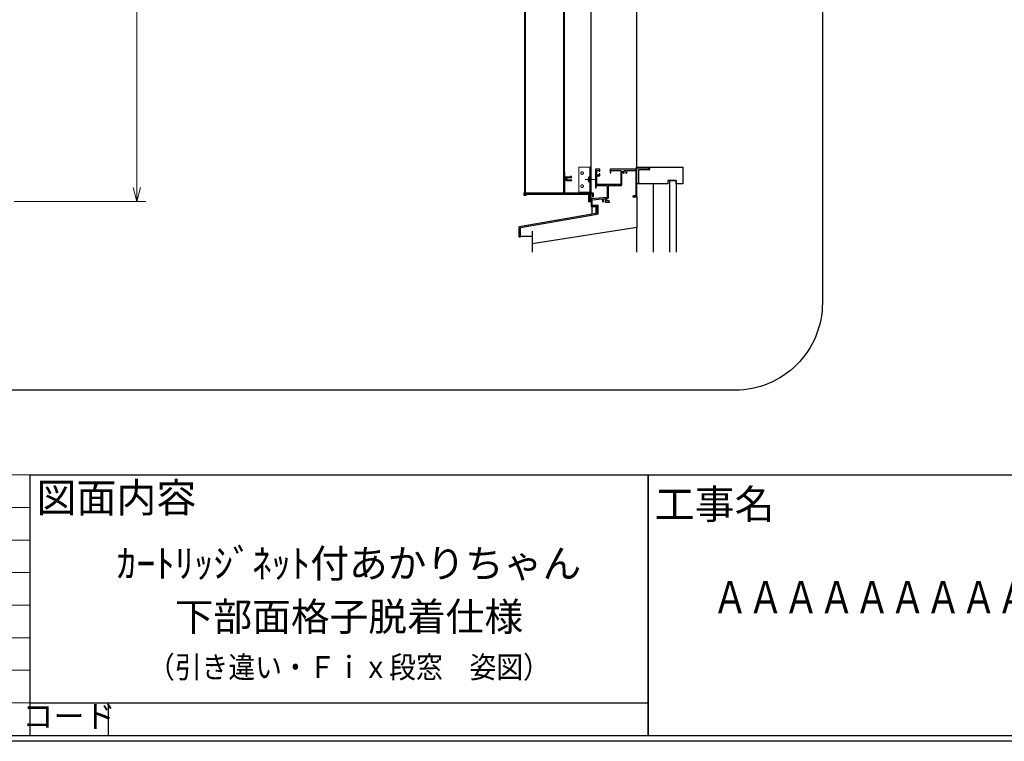
# Model space of a CAD drawing. Units: millimetres. Extents: x -1 to 2506, y 22 to 1799.
# Drawn here: x 673 to 899, y 953 to 1118 of the extents above; entities that cross this region are included whole.
import ezdxf
from ezdxf.enums import TextEntityAlignment as Align

# ---------------------------------------------------------------- set-up
doc = ezdxf.new("R2010")
doc.units = ezdxf.units.MM
doc.header["$LTSCALE"] = 3
doc.linetypes.add('ACAD_ISO02W100', pattern=[15, 12, -3])
doc.layers.get('0').update_dxf_attribs({"lineweight": 25})
doc.layers.get('Defpoints').update_dxf_attribs({"color": 151, "lineweight": 25})
doc.layers.add('0000躯体', color=253, linetype='Continuous')
doc.layers.add('_0-0_図枠', color=7, linetype='Continuous')
for name, color, linetype, lineweight in [('003', 2, 'Continuous', 25), ('007', 4, 'ACAD_ISO02W100', 20), ('Z_HYO', 7, 'Continuous', 9)]:
    doc.layers.add(name, color=color, linetype=linetype, lineweight=lineweight)
doc.styles.add('AT_VECTOR', font='romans.shx', dxfattribs={"bigfont": 'extfont.shx'})
doc.styles.add('DIM', font='romans.shx', dxfattribs={"width": 0.75, "bigfont": 'extfont.shx'})
doc.styles.add('TOS_t', font='txt', dxfattribs={"width": 1.2})
doc.styles.add('TOS_y', font='txt', dxfattribs={"width": 0.8})
doc.styles.add('ｺﾞｼｯｸ（横）', font='txt')
doc.dimstyles.new('DIM', dxfattribs={"dimtxt": 3, "dimasz": 1.5, "dimexe": 1, "dimexo": 1.5, "dimgap": 1, "dimtad": 1, "dimdsep": 46, "dimtxsty": 'DIM', "dimblk": 'OPEN30', "dimcen": 0, "dimclrd": 4, "dimclre": 4, "dimclrt": 7, "dimadec": 0, "dimazin": 0, "dimtfac": 1, "dimtmove": 0, "dimatfit": 3, "dimldrblk": 'OPEN30', "dimfxl": 0, "dimlwd": 20, "dimlwe": 20, "dimarcsym": 0})

# ---------------------------------------------------------------- blocks, each defined once
blk = doc.blocks.new('WAKU_KAITEI')
at = {"color": 255}
for p, q in [((350, 40), (450, 40)), ((350, 40), (350, 0)), ((355, 40), (355, 0)), ((365, 40), (365, 0)), ((380, 40), (380, 0)), ((450, 40), (450, 0)), ((355, 35), (450, 35)), ((355, 30), (450, 30)), ((355, 25), (450, 25)), ((355, 20), (450, 20)), ((355, 15), (450, 15)), ((355, 10), (450, 10)), ((350, 7), (350, 0)), ((355, 5), (450, 5)), ((350, 0), (450, 0))]:
    blk.add_line(p, q, dxfattribs=at)
at = {"color": 255, "linetype": 'Continuous'}
for p, q in [((358, 35.77), (360, 39.23)), ((362, 35.77), (360, 39.23)), ((358, 35.77), (362, 35.77)), ((358, 30.77), (360, 34.23)), ((362, 30.77), (360, 34.23)), ((358, 30.77), (362, 30.77)), ((358, 25.77), (360, 29.23)), ((362, 25.77), (360, 29.23)), ((358, 25.77), (362, 25.77)), ((358, 20.77), (360, 24.23)), ((362, 20.77), (360, 24.23)), ((358, 20.77), (362, 20.77)), ((358, 20.77), (362, 20.77)), ((358, 15.77), (360, 19.23)), ((362, 15.77), (360, 19.23)), ((358, 15.77), (362, 15.77)), ((358, 10.77), (360, 14.23)), ((362, 10.77), (360, 14.23)), ((358, 10.77), (362, 10.77)), ((358, 5.77), (360, 9.23)), ((362, 5.77), (360, 9.23)), ((358, 5.77), (362, 5.77)), ((358, 0.77), (360, 4.23)), ((362, 0.77), (360, 4.23)), ((358, 0.77), (362, 0.77))]:
    blk.add_line(p, q, dxfattribs=at)
for p in [(370.1, 35.62), (374.81, 35.62), (370.1, 30.62), (374.81, 30.62), (370.1, 25.62), (374.81, 25.62), (370.1, 20.62), (370.1, 20.62), (374.81, 20.62), (374.81, 20.62), (370.1, 15.62), (374.81, 15.62), (370.1, 10.62), (374.81, 10.62), (370.1, 5.62), (374.81, 5.62), (370.1, 0.62), (374.81, 0.62)]:
    blk.add_point(p, dxfattribs=at)
at = {"color": 255, "style": 'TOS_t'}
blk.add_text('訂    正', height=2.8, rotation=270, dxfattribs=at).set_placement((352.5, 17.5), align=Align.MIDDLE)
at = {"color": 255, "style": 'TOS_y', "width": 0.85}
for tag, p in [('NO1', (359.89, 36.14)), ('NO2', (359.89, 31.14)), ('NO3', (359.89, 26.14)), ('NO4', (359.89, 21.14)), ('NO5', (359.89, 16.14)), ('NO6', (359.89, 11.14)), ('NO7', (359.89, 6.14)), ('NO8', (359.89, 1.14))]:
    blk.add_attdef(tag, text='', height=1.9, dxfattribs=at).set_placement(p, align=Align.CENTER)
for tag, p, height in [('YEAR1', (365.89, 35.93), 2.5), ('MONTH1', (371, 35.93), 2.5), ('DAY1', (375.89, 35.93), 2.5), ('COMMENT1', (383.17, 35.82), 3), ('YEAR2', (365.89, 30.93), 2.5), ('MONTH2', (371, 30.93), 2.5), ('DAY2', (375.89, 30.93), 2.5), ('COMMENT2', (383.17, 30.82), 3), ('COMMENT3', (383.17, 25.82), 3), ('YEAR3', (365.89, 25.93), 2.5), ('MONTH3', (371, 25.93), 2.5), ('DAY3', (375.89, 25.93), 2.5), ('YEAR4', (365.89, 20.93), 2.5), ('MONTH4', (371, 20.93), 2.5), ('DAY4', (375.89, 20.93), 2.5), ('COMMENT4', (383.17, 20.82), 3), ('YEAR5', (365.89, 15.93), 2.5), ('MONTH5', (371, 15.93), 2.5), ('DAY5', (375.89, 15.93), 2.5), ('COMMENT5', (383.17, 15.82), 3), ('COMMENT6', (383.17, 10.82), 3), ('YEAR6', (365.89, 10.93), 2.5), ('MONTH6', (371, 10.93), 2.5), ('DAY6', (375.89, 10.93), 2.5), ('YEAR7', (365.89, 5.93), 2.5), ('MONTH7', (371, 5.93), 2.5), ('DAY7', (375.89, 5.93), 2.5), ('COMMENT7', (383.17, 5.82), 3), ('YEAR8', (365.89, 0.93), 2.5), ('MONTH8', (371, 0.93), 2.5), ('DAY8', (375.89, 0.93), 2.5), ('COMMENT8', (383.17, 0.82), 3)]:
    blk.add_attdef(tag, p, '', height=height, dxfattribs=at)
blk = doc.blocks.new('AFAF')
at = {"layer": '003'}
for p, q in [((258, 680.7), (258, 711.5)), ((259.2, 711.5), (258, 711.5)), ((259.2, 704.5), (259.2, 711.5)), ((268, 704.5), (259.2, 704.5)), ((259.2, 701.1), (259.2, 703.5)), ((269.2, 703.5), (259.2, 703.5)), ((260.7, 701.1), (259.2, 701.1)), ((259.2, 690.8), (259.2, 699.9)), ((261.7, 699.9), (259.2, 699.9)), ((261.7, 699.9), (261.7, 699.1)), ((269.4, 699.1), (261.7, 699.1)), ((261.8, 701.7), (263.4, 700.1)), ((269.4, 700.1), (263.4, 700.1)), ((268, 704.5), (268, 705)), ((269.2, 705.5), (268.5, 705.5)), ((269.2, 703.5), (269.2, 705.5)), ((269.7, 699.4), (269.7, 699.8)), ((197.7, 678.2), (197.7, 680.2)), ((198.2, 680.7), (258, 680.7)), ((198.2, 677.7), (198.7, 677.7)), ((199.2, 679.2), (296.7, 679.2)), ((199.2, 678.2), (199.2, 679.2)), ((258.9, 690.5), (259.2, 690.8)), ((258.9, 690.5), (259.2, 690.2)), ((259.2, 680.7), (259.2, 690.2)), ((259.2, 680.7), (302.7, 680.7)), ((296.7, 679.2), (296.7, 667.5)), ((298.2, 679.5), (298.2, 667.5)), ((298.2, 679.5), (301.7, 679.5)), ((301.7, 679.5), (301.7, 674.5)), ((302.7, 680.7), (302.7, 674.5)), ((296.7, 667.5), (298.2, 667.5)), ((301.7, 674.5), (302.7, 674.5))]:
    blk.add_line(p, q, dxfattribs=at)
at = {"layer": '003', "linetype": 'Continuous'}
for p, q in [((260.7, 701.5), (260.7, 701.1)), ((261.6, 701.8), (261, 701.8))]:
    blk.add_line(p, q, dxfattribs=at)
blk.add_arc((261, 701.5), 0.3, 90, 180, dxfattribs=at)
at = {"layer": '003'}
for centre, radius, start, end in [((261.6, 701.5), 0.3, 45, 90), ((268.5, 705), 0.5, 90, 180), ((269.4, 699.8), 0.3, 0, 90), ((269.4, 699.4), 0.3, 270, 0), ((198.2, 680.2), 0.5, 90, 180), ((198.2, 678.2), 0.5, 180, 270), ((198.7, 678.2), 0.5, 270, 0)]:
    blk.add_arc(centre, radius, start, end, dxfattribs=at)
blk = doc.blocks.new('_Open30')
at = {"color": 0, "linetype": 'ByBlock', "lineweight": -2}
for p, q in [((-1, 0.268), (0, 0)), ((0, 0), (-1, -0.268)), ((0, 0), (-1, 0))]:
    blk.add_line(p, q, dxfattribs=at)
blk = doc.blocks.new('*D167')
at = {"layer": '003', "color": 4, "lineweight": 20, "ltscale": 20}
for p, q in [((671.91, 1318.16), (702.09, 1318.16)), ((699.99, 1315.01), (699.99, 1079.81)), ((671.91, 1076.66), (702.09, 1076.66))]:
    blk.add_line(p, q, dxfattribs=at)
at = {"layer": 'Defpoints', "color": 0, "ltscale": 20}
for p in [(668.76, 1318.16), (668.76, 1076.66), (699.99, 1076.66)]:
    blk.add_point(p, dxfattribs=at)
at = {"layer": '003', "color": 4, "lineweight": 20, "ltscale": 20, "xscale": 3.15, "yscale": 3.15, "zscale": 3.15}
for p, rotation in [((699.99, 1318.16), 90), ((699.99, 1076.66), 270)]:
    blk.add_blockref('_Open30', p, dxfattribs=dict(at, rotation=rotation))
at = {"layer": '003', "color": 7, "ltscale": 20, "insert": (694.74, 1197.41), "char_height": 6.3, "attachment_point": 5, "rotation": 90, "style": 'DIM'}
blk.add_mtext('製品H', dxfattribs=at)

msp = doc.modelspace()

# ---------------------------------------------------------------- linework, layer by layer
for p, q in [((814.58, 1084.456), (814.58, 1317.406)), ((804.08, 1078.636), (804.08, 1166.536)), ((814.385, 1084.456), (817.58, 1084.456)), ((814.58, 1084.306), (817.136, 1084.306)), ((817.136, 1084.306), (817.295, 1084.306)), ((817.295, 1083.972), (817.295, 1084.306)), ((817.295, 1083.972), (817.58, 1083.972)), ((817.58, 1083.972), (817.58, 1084.456))]:
    msp.add_line(p, q)
at = {"color": 7}
for p, q in [((805.13, 1084.006), (805.13, 1079.731)), ((806.105, 1084.006), (805.13, 1084.006)), ((805.377, 1083.759), (805.955, 1083.759)), ((805.377, 1082.686), (805.377, 1083.759)), ((805.955, 1083.759), (805.955, 1083.556)), ((805.955, 1083.556), (806.105, 1083.556)), ((805.955, 1082.956), (805.955, 1082.686)), ((806.105, 1082.956), (805.955, 1082.956)), ((806.105, 1083.556), (806.105, 1084.006)), ((806.105, 1082.506), (806.105, 1082.956)), ((814.385, 1084.006), (808.43, 1084.006)), ((808.43, 1084.006), (808.43, 1083.181)), ((808.43, 1083.181), (808.625, 1083.181)), ((808.625, 1083.759), (810.83, 1083.759)), ((808.625, 1083.181), (808.625, 1083.759)), ((810.83, 1083.759), (810.905, 1083.684)), ((810.905, 1083.684), (810.905, 1080.631)), ((811.152, 1083.466), (811.227, 1083.541)), ((811.152, 1080.459), (811.152, 1083.466)), ((811.227, 1083.541), (811.295, 1083.541)), ((811.295, 1083.541), (811.37, 1083.466)), ((811.488, 1083.151), (811.617, 1083.151)), ((811.617, 1083.151), (811.677, 1083.211)), ((811.677, 1083.232), (811.66, 1083.275)), ((811.664, 1083.662), (811.678, 1083.691)), ((811.677, 1083.211), (811.677, 1083.232)), ((811.678, 1083.691), (811.752, 1083.759)), ((811.752, 1083.759), (811.947, 1083.759)), ((811.947, 1083.759), (812.022, 1083.691)), ((812.022, 1083.691), (812.036, 1083.662)), ((812.04, 1083.275), (812.022, 1083.232)), ((812.022, 1083.232), (812.022, 1083.211)), ((812.022, 1083.211), (812.082, 1083.151)), ((812.082, 1083.151), (812.212, 1083.151)), ((812.291, 1083.655), (812.36, 1083.759)), ((812.36, 1083.759), (814.182, 1083.759)), ((814.332, 1083.609), (814.332, 1077.954)), ((814.385, 1084.456), (814.385, 1084.006)), ((814.58, 1077.706), (814.58, 1084.306)), ((805.955, 1082.686), (805.377, 1082.686)), ((805.377, 1082.506), (806.105, 1082.506)), ((805.377, 1080.631), (805.377, 1082.506)), ((805.452, 1080.556), (805.377, 1080.631)), ((810.905, 1080.631), (810.83, 1080.556)), ((805.13, 1079.731), (805.28, 1079.731)), ((805.28, 1080.234), (805.355, 1080.309)), ((805.28, 1079.731), (805.28, 1080.234)), ((805.355, 1080.309), (807.721, 1080.309)), ((810.83, 1080.556), (805.452, 1080.556)), ((807.721, 1080.309), (807.796, 1080.234)), ((807.796, 1080.234), (807.796, 1077.582)), ((808.044, 1080.234), (808.119, 1080.309)), ((808.044, 1077.492), (808.044, 1080.234)), ((808.119, 1080.309), (811.002, 1080.309)), ((807.796, 1077.582), (804.08, 1077.256)), ((804.08, 1077.256), (804.08, 1075.456)), ((804.327, 1076.961), (804.396, 1077.036)), ((804.327, 1075.779), (804.327, 1076.961)), ((804.396, 1077.036), (806.637, 1077.232)), ((806.637, 1077.232), (806.708, 1077.12)), ((806.763, 1076.566), (806.892, 1076.566)), ((806.892, 1076.566), (806.952, 1076.626)), ((806.952, 1076.647), (806.935, 1076.69)), ((806.952, 1077.191), (807.021, 1077.265)), ((806.952, 1077.089), (806.952, 1077.191)), ((806.952, 1076.626), (806.952, 1076.647)), ((807.021, 1077.265), (807.216, 1077.282)), ((807.216, 1077.282), (807.297, 1077.208)), ((807.297, 1077.208), (807.297, 1077.089)), ((807.315, 1076.69), (807.297, 1076.647)), ((807.297, 1076.647), (807.297, 1076.581)), ((807.297, 1076.581), (807.372, 1076.506)), ((807.372, 1076.506), (808.28, 1076.506)), ((808.111, 1076.754), (807.588, 1076.754)), ((807.67, 1077.322), (807.907, 1077.343)), ((808.28, 1076.656), (808.111, 1076.754)), ((808.28, 1076.506), (808.28, 1076.656)), ((813.849, 1077.954), (813.68, 1077.856)), ((813.68, 1077.856), (813.68, 1077.706)), ((813.68, 1077.706), (814.58, 1077.706)), ((814.332, 1077.954), (813.849, 1077.954)), ((804.08, 1075.456), (805.451, 1075.456)), ((804.402, 1075.704), (804.327, 1075.779)), ((805.698, 1075.704), (804.402, 1075.704)), ((805.451, 1075.456), (805.451, 1073.81)), ((805.698, 1073.81), (805.698, 1075.704))]:
    msp.add_line(p, q, dxfattribs=at)
at = {"ltscale": 0.5}
for p, q in [((805.151, 1073.917), (787.58, 1070.819)), ((805.151, 1075.456), (805.151, 1073.917)), ((805.151, 1075.456), (805.451, 1075.456)), ((805.451, 1075.456), (805.451, 1073.666)), ((805.451, 1073.81), (805.698, 1073.81)), ((805.451, 1073.666), (787.88, 1070.567)), ((787.58, 1068.569), (787.58, 1070.819)), ((787.88, 1068.569), (787.88, 1070.567)), ((787.58, 1068.569), (787.88, 1068.569))]:
    msp.add_line(p, q, dxfattribs=at)
at = {"color": 255}
for p, q in [((675.533, 1014.03), (675.533, 961.845)), ((675.533, 1014.03), (817.178, 1014.03)), ((817.178, 1014.03), (1189.928, 1014.03)), ((817.178, 1014.03), (817.178, 954.39)), ((817.178, 961.845), (817.178, 1014.03)), ((675.533, 961.845), (817.178, 961.845)), ((675.533, 961.845), (675.533, 954.39)), ((675.533, 961.845), (817.178, 961.845)), ((693.425, 961.845), (693.425, 954.39)), ((817.178, 954.39), (817.178, 961.845)), ((675.533, 954.39), (817.178, 954.39)), ((817.178, 954.39), (966.278, 954.39))]:
    msp.add_line(p, q, dxfattribs=at)
at = {"color": 7}
for centre, radius, start, end in [((811.85, 1083.466), 0.48, 180, 221.0145), ((811.85, 1083.466), 0.27, 133.54497, 225.20717), ((811.85, 1083.466), 0.27, 314.79283, 46.45503), ((811.85, 1083.466), 0.48, 318.9855, 23.07222), ((814.182, 1083.609), 0.15, 359.99992, 90), ((811.002, 1080.459), 0.15, 270, 0), ((807.125, 1076.881), 0.48, 150.23651, 221.01428), ((807.125, 1076.881), 0.27, 129.70851, 225.20779), ((807.125, 1076.881), 0.27, 314.79359, 50.28994), ((807.683, 1077.173), 0.15, 95.00011, 207.5363), ((807.125, 1076.881), 0.48, 344.59507, 27.53523), ((807.894, 1077.492), 0.15, 274.99919, 0)]:
    msp.add_arc(centre, radius, start, end, dxfattribs=at)
at = {"layer": '0000躯体', "ltscale": 0.5}
for p, q in [((815.03, 1080.706), (815.03, 1083.972)), ((815.03, 1083.972), (817.58, 1083.972)), ((817.58, 1083.972), (817.58, 1084.456)), ((817.58, 1084.456), (825.08, 1084.456)), ((817.58, 1083.972), (817.58, 1084.456)), ((825.08, 1084.456), (825.08, 1080.706)), ((815.03, 1080.706), (814.58, 1080.706)), ((821.705, 1080.706), (815.03, 1080.706)), ((818.33, 1080.706), (818.33, 1064.999)), ((823.58, 1081.456), (821.705, 1081.456)), ((821.705, 1081.456), (821.705, 1080.706)), ((822.155, 1064.999), (822.155, 1081.456)), ((822.155, 1081.456), (823.58, 1081.456)), ((823.58, 1080.706), (823.58, 1081.456)), ((823.58, 1081.456), (823.58, 1064.999)), ((825.08, 1080.706), (823.58, 1080.706)), ((814.58, 1077.706), (814.58, 1070.666)), ((804.23, 1075.456), (804.23, 1073.755)), ((814.58, 1070.666), (790.58, 1066.916)), ((790.58, 1069.825), (790.58, 1064.999)), ((814.58, 1064.999), (814.58, 1070.666)), ((787.88, 1068.719), (790.58, 1068.719))]:
    msp.add_line(p, q, dxfattribs=at)
at = {"layer": '003'}
for p, q in [((788.84, 1315.231), (788.84, 1078.636)), ((788.99, 1168.636), (788.99, 1078.636)), ((797.735, 1164.436), (797.735, 1078.636)), ((797.885, 1164.391), (797.885, 1078.636))]:
    msp.add_line(p, q, dxfattribs=at)
at = {"layer": '003', "ltscale": 0.2}
msp.add_line((788.99, 1078.636), (788.84, 1078.636), dxfattribs=at)
msp.add_lwpolyline([(272.737, 1359.574), (837.093, 1359.574, -0.4142136), (857.093, 1339.574), (857.093, 1053.444, -0.4142136), (837.093, 1033.444), (272.737, 1033.444, -0.4142136), (252.737, 1053.444), (252.737, 1339.574, -0.4142136)], format="xyb", close=True, dxfattribs=at)
at = {"layer": '007', "ltscale": 0.2}
msp.add_line((803.78, 1084.501), (803.78, 1078.801), dxfattribs=at)
at = {"layer": '007'}
for p, q in [((802.699, 1081.651), (805.498, 1081.651)), ((803.555, 1082.175), (803.555, 1081.125)), ((803.705, 1082.25), (803.63, 1082.25)), ((803.705, 1081.05), (803.63, 1081.05)), ((803.78, 1082.175), (803.78, 1081.125)), ((803.78, 1081.95), (803.78, 1081.35)), ((788.675, 1078.651), (788.675, 1078.021)), ((788.675, 1078.651), (804.08, 1078.651)), ((804.08, 1076.581), (804.08, 1078.651)), ((788.675, 1078.021), (789.23, 1078.021)), ((789.23, 1078.246), (803.525, 1078.246)), ((789.23, 1078.246), (789.23, 1078.021)), ((803.525, 1078.246), (803.525, 1076.581)), ((804.08, 1076.581), (803.525, 1076.581))]:
    msp.add_line(p, q, dxfattribs=at)
at = {"layer": '007', "ltscale": 0.2}
msp.add_lwpolyline([(801.29, 1084.501), (804.08, 1084.501), (804.08, 1078.801), (801.29, 1078.801)], close=True, dxfattribs=at)
for centre in [(802.04, 1083.151), (802.04, 1080.151)]:
    msp.add_circle(centre, 0.3, dxfattribs=at)
at = {"layer": '007'}
for centre, radius, start, end in [((804.876, 1081.651), 1.425, 158.05298, 202.00296), ((803.63, 1082.175), 0.075, 90, 180), ((803.63, 1081.125), 0.075, 180, 270), ((803.705, 1082.175), 0.075, 0, 90), ((803.705, 1081.125), 0.075, 270, 0)]:
    msp.add_arc(centre, radius, start, end, dxfattribs=at)
at = {"layer": '_0-0_図枠', "color": 3, "linetype": 'Continuous'}
msp.add_line((5.768, 954.39), (1189.928, 954.39), dxfattribs=at)
at = {"layer": 'Defpoints'}
msp.add_lwpolyline([(-1, 1797.7), (1221.808, 1797.7), (1221.808, 953.033), (-1, 953.033)], close=True, dxfattribs=at)

# ---------------------------------------------------------------- block references
at = {"layer": '003', "xscale": 0.1500000000000909, "yscale": 0.1499999999996362, "zscale": 0.15}
msp.add_blockref('AFAF', (759.187, 976.537), dxfattribs=at)
at = {"layer": 'Z_HYO', "color": 255, "xscale": 1.491000000000213, "yscale": 1.490999999999531, "zscale": 1.491}
msp.add_blockref('WAKU_KAITEI', (4.583, 954.39), dxfattribs=at)

# ---------------------------------------------------------------- texts
at = {"color": 255, "style": 'AT_VECTOR'}
for s, p in [('図面内容', (677.024, 1008.811)), ('工事名', (818.669, 1007.32))]:
    msp.add_text(s, height=6.7095, dxfattribs=at).set_placement(p, align=Align.MIDDLE_LEFT)
at = {"style": 'ｺﾞｼｯｸ（横）'}
for s, p in [('ｶｰﾄﾘｯｼﾞﾈｯﾄ付あかりちゃん', (748.616, 993.76)), ('下部面格子脱着仕様', (748.616, 981.567))]:
    msp.add_text(s, height=6.5, dxfattribs=at).set_placement(p, align=Align.MIDDLE_CENTER)
at = {"style": 'ｺﾞｼｯｸ（横）', "width": 0.9}
msp.add_text('（引き違い・Ｆｉｘ段窓\u3000姿図）', height=5, dxfattribs=at).set_placement((748.616, 970.016), align=Align.MIDDLE_CENTER)
at = {"color": 255, "style": 'AT_VECTOR'}
msp.add_text('コード', height=5.2185, dxfattribs=at).set_placement((684.479, 958.117), align=Align.MIDDLE)
at = {"layer": 'Defpoints', "style": 'TOS_y', "width": 0.8}
msp.add_text('ＡＡＡＡＡＡＡＡＡＡＡＡＡＡＡ', height=7.455, dxfattribs=at).set_placement((831.882, 982.296))

# ---------------------------------------------------------------- dimensions: what is measured, and where the dimension line sits
at = {"layer": '003', "ltscale": 20}
dim = msp.add_linear_dim(base=(699.993, 1076.656), p1=(668.761, 1318.156), p2=(668.761, 1076.656), angle=90, text='製品H', dimstyle='DIM', override={"dimscale": 2.1, "dimadec": 2, "dimazin": 2, "dimtfill": 1}, dxfattribs=at)
dim.commit()
dim.dimension.update_dxf_attribs({"geometry": '*D167', "text_midpoint": (694.743, 1197.406)})

doc.saveas('drawing.dxf')
